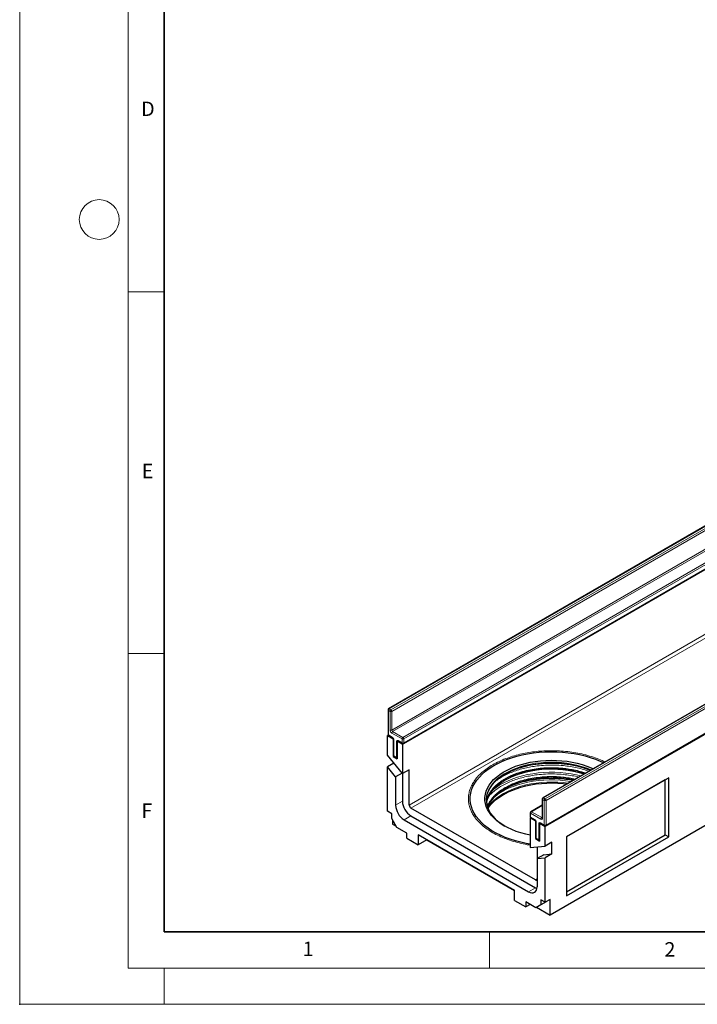
# Model space of a CAD drawing. Units: millimetres. Extents: x 0 to 420, y 0 to 297.
# Drawn here: x 0 to 94, y 0 to 136 of the extents above; entities that cross this region are included whole.
import ezdxf

# ---------------------------------------------------------------- set-up
doc = ezdxf.new("R2010")
doc.units = ezdxf.units.MM
doc.header["$PDSIZE"] = -1
doc.styles.add('SLDTEXTSTYLE0', font='TXT', dxfattribs={"width": 0.605})

msp = doc.modelspace()

# ---------------------------------------------------------------- linework, layer by layer
at = {"color": 7, "linetype": 'Continuous', "lineweight": 18}
for p, q in [((0, 0), (0, 297)), ((15, 292), (15, 5)), ((15, 98.5), (20, 98.5)), ((15, 48.5), (20, 48.5)), ((65, 10), (65, 5)), ((15, 5), (415, 5)), ((20, 5), (20, 0)), ((0, 0), (420, 0))]:
    msp.add_line(p, q, dxfattribs=at)
at = {"color": 7, "linetype": 'Continuous', "lineweight": 35}
for p, q in [((20, 287), (20, 10)), ((20, 10), (415, 10))]:
    msp.add_line(p, q, dxfattribs=at)
at = {"color": 7, "linetype": 'Continuous', "lineweight": 25}
for p, q in [((170.7884, 104.0105), (52.9372, 35.9765)), ((190.5284, 92.6148), (72.6773, 24.5808)), ((190.5284, 79.9584), (73.3844, 12.3326)), ((109.7171, 74.7307), (51.0272, 40.8498)), ((53.0795, 36.0703), (111.7694, 69.9512)), ((131.0481, 62.4166), (72.3583, 28.5356)), ((72.7606, 24.7086), (131.4505, 58.5896)), ((50.9439, 40.7054), (50.9439, 37.3032)), ((50.9662, 37.2198), (50.8749, 37.1671)), ((50.8749, 34.4594), (50.8749, 37.1671)), ((50.8749, 37.1671), (51.6409, 36.7249)), ((51.0272, 37.1588), (51.5576, 36.8527)), ((51.6632, 36.7378), (51.6409, 36.7249)), ((51.6409, 36.7249), (51.6409, 34.2752)), ((51.7099, 36.5888), (51.7099, 34.4113)), ((52.2525, 36.3976), (52.2301, 36.3847)), ((52.2301, 36.3847), (52.2301, 33.9351)), ((52.2301, 36.3847), (52.9372, 35.9765)), ((52.3825, 36.3764), (52.9128, 36.0703)), ((52.9372, 35.9765), (52.9372, 31.8938)), ((52.9372, 31.8938), (50.8749, 34.4594)), ((51.7323, 34.328), (51.6409, 34.2752)), ((51.6409, 34.2752), (52.2301, 33.9351)), ((51.7933, 34.267), (52.1468, 34.0629)), ((51.7715, 33.3439), (50.8749, 32.8263)), ((50.8749, 26.6881), (50.8749, 32.8263)), ((51.9944, 31.4336), (50.8749, 32.8263)), ((52.8911, 31.9512), (51.9944, 31.4336)), ((51.9944, 31.4336), (51.9944, 27.5388)), ((53.8801, 32.4381), (52.9372, 31.8938)), ((52.9372, 31.8938), (52.9372, 28.0831)), ((53.8801, 27.5388), (53.8801, 32.4381)), ((89.7657, 31.3157), (75.6236, 23.1516)), ((89.2943, 31.0435), (89.7657, 31.3157)), ((89.7657, 23.1502), (89.7657, 31.3157)), ((89.2943, 31.0435), (75.6236, 23.1515)), ((89.2943, 23.4224), (89.2943, 31.0435)), ((64.5647, 28.1879), (64.5731, 28.4245)), ((72.2749, 27.5346), (70.7084, 26.6302)), ((72.2749, 28.3913), (72.2749, 25.8056)), ((51.4641, 26.348), (50.8749, 26.6881)), ((51.4641, 25.6675), (51.4641, 26.348)), ((71.322, 17.1976), (54.1158, 27.1306)), ((54.1158, 26.0418), (71.322, 16.1089)), ((70.625, 26.4859), (70.625, 25.9415)), ((52.1712, 24.4428), (51.4641, 25.6675)), ((51.582, 25.4634), (51.582, 24.9189)), ((51.582, 24.9189), (52.0535, 24.6467)), ((53.173, 25.4976), (70.3792, 15.5646)), ((70.6861, 25.8125), (70.6149, 25.7714)), ((70.6149, 25.7714), (71.322, 25.3632)), ((70.6149, 25.7714), (70.6149, 21.6887)), ((70.7084, 25.7972), (71.2387, 25.491)), ((71.3444, 25.3761), (71.322, 25.3632)), ((71.322, 25.3632), (71.322, 22.9136)), ((71.3911, 25.2271), (71.3911, 23.0497)), ((71.9336, 25.0359), (71.9113, 25.023)), ((71.9113, 25.023), (72.6773, 24.5808)), ((71.9113, 25.023), (71.9113, 22.5734)), ((72.0637, 25.0148), (72.594, 24.7086)), ((72.6773, 21.8731), (72.6773, 24.5808)), ((53.5501, 23.6468), (52.1712, 24.4428)), ((53.5501, 22.9663), (53.5501, 23.6468)), ((68.4347, 15.7345), (55.1175, 23.4224)), ((55.1175, 23.4224), (55.1175, 22.0615)), ((75.6236, 15.5305), (89.2943, 23.4224)), ((75.6236, 23.1516), (75.6236, 14.9862)), ((75.6236, 14.9862), (89.7657, 23.1502)), ((89.2943, 23.4224), (89.7657, 23.1502)), ((53.5501, 22.9663), (55.1175, 22.0615)), ((56.296, 22.7418), (55.1175, 22.0615)), ((56.296, 22.742), (56.296, 22.7418)), ((56.296, 22.7418), (68.4347, 15.7343)), ((70.6149, 21.6887), (72.6773, 21.8731)), ((71.4134, 22.9663), (71.322, 22.9136)), ((71.322, 22.9136), (71.9113, 22.5734)), ((71.4744, 22.9053), (71.828, 22.7012)), ((73.6201, 22.4174), (72.6773, 21.8731)), ((73.6201, 20.7843), (73.6201, 22.4174)), ((71.5577, 21.773), (71.5577, 20.1399)), ((72.5005, 20.6842), (71.5577, 20.1399)), ((72.5005, 20.6842), (73.6201, 20.7843)), ((73.6201, 20.7843), (72.6773, 20.24)), ((71.5577, 20.1399), (72.6773, 20.24)), ((71.5577, 20.1399), (71.5577, 16.2452)), ((72.6773, 14.1019), (72.6773, 20.24)), ((68.4347, 14.3736), (68.4347, 15.7345)), ((71.322, 16.1089), (71.5378, 16.0073)), ((68.4347, 14.3736), (70.0021, 13.4688)), ((71.381, 13.3532), (70.0021, 14.1492)), ((70.0021, 14.1492), (70.0021, 13.4688)), ((70.5914, 13.809), (70.0021, 13.4688)), ((72.0881, 13.7616), (71.381, 13.3532)), ((72.0881, 13.7614), (71.381, 13.3532)), ((72.6773, 14.1019), (72.0881, 14.442)), ((72.0881, 14.442), (72.0881, 13.7616)), ((72.7952, 14.1698), (72.0881, 13.7616)), ((72.7952, 14.1698), (72.0881, 13.7614)), ((73.3844, 14.5101), (72.6773, 14.1019)), ((72.7952, 14.1699), (72.7952, 14.1698)), ((73.3844, 12.3326), (73.3844, 14.5101)), ((71.4987, 13.4212), (73.3844, 12.3326))]:
    msp.add_line(p, q, dxfattribs=at)
at = {"color": 8, "linetype": 'Continuous', "lineweight": 18}
for p, q in [((53.8801, 27.5388), (170.7884, 95.0286)), ((171.0241, 94.6203), (54.1158, 27.1306)), ((109.8004, 74.7225), (51.1106, 40.8415)), ((51.3463, 40.7055), (110.0361, 74.5864)), ((110.154, 74.3823), (51.4641, 40.5013)), ((51.4641, 37.9156), (110.154, 71.7966)), ((110.2718, 71.5924), (51.582, 37.7115)), ((52.9962, 36.8951), (111.686, 70.776)), ((111.8039, 70.5719), (53.114, 36.691)), ((53.114, 36.1466), (111.8039, 70.0275)), ((131.1315, 62.4083), (72.4416, 28.5274)), ((72.6773, 28.3913), (131.3672, 62.2722)), ((131.485, 62.0681), (72.7952, 28.1872)), ((72.7952, 24.7849), (131.485, 58.6659)), ((51.1106, 40.8415), (51.3463, 40.7055)), ((50.9927, 40.6374), (50.9927, 37.2351)), ((51.2284, 40.5013), (50.9927, 40.6374)), ((51.2284, 37.9156), (51.2284, 40.5013)), ((51.4641, 40.5013), (51.4641, 37.9156)), ((50.9927, 37.2351), (51.523, 36.929)), ((52.8783, 36.691), (51.4641, 37.5074)), ((51.582, 37.7115), (52.9962, 36.8951)), ((51.7587, 36.5207), (51.7587, 34.3433)), ((52.1123, 34.1392), (52.1123, 36.3166)), ((52.348, 36.4528), (52.8783, 36.1466)), ((52.8783, 36.1466), (52.8783, 36.691)), ((53.114, 36.691), (53.114, 36.1466)), ((51.7587, 34.3433), (52.1123, 34.1392)), ((73.1385, 32.6999), (73.7637, 32.7078)), ((73.1385, 31.4751), (73.7637, 31.483)), ((52.9372, 28.0831), (51.9944, 27.5388)), ((72.2749, 27.4782), (70.7917, 26.622)), ((72.5595, 28.1872), (72.3238, 28.3232)), ((72.3238, 28.3232), (72.3238, 25.7375)), ((72.4416, 28.5274), (72.6773, 28.3913)), ((72.5595, 24.7849), (72.5595, 28.1872)), ((72.7952, 28.1872), (72.7952, 24.7849)), ((54.1158, 26.0418), (53.173, 25.4976)), ((70.6738, 26.4178), (70.6738, 25.8735)), ((72.0881, 25.6014), (70.6738, 26.4178)), ((70.6738, 25.8735), (71.2042, 25.5673)), ((70.7917, 26.622), (72.2059, 25.8055)), ((71.4399, 25.1591), (71.4399, 22.9816)), ((71.7934, 22.7775), (71.7934, 24.955)), ((72.0291, 25.0911), (72.5595, 24.7849)), ((72.2059, 25.8055), (72.2749, 25.8454)), ((71.4399, 22.9816), (71.7934, 22.7775)), ((71.322, 17.1976), (71.5577, 17.3337)), ((71.322, 16.1089), (70.3792, 15.5646))]:
    msp.add_line(p, q, dxfattribs=at)
at = {"color": 7, "linetype": 'Continuous', "lineweight": 25, "flags": 128}
for points in [[(70.6149, 22.1554), (70.0654, 22.2502), (69.303, 22.4119), (68.5627, 22.605), (67.8485, 22.8284), (67.164, 23.0809), (66.513, 23.3613), (65.8986, 23.6681), (65.3242, 23.9997), (64.7928, 24.3544), (64.3071, 24.7302), (63.8696, 25.1253), (63.4826, 25.5376), (63.1482, 25.965), (62.8681, 26.4052), (62.6437, 26.8559), (62.4763, 27.3147), (62.3666, 27.7794), (62.3153, 28.2473), (62.3227, 28.7163), (62.3886, 29.1836), (62.5128, 29.6471), (62.6945, 30.1041), (62.933, 30.5524), (63.2268, 30.9896), (63.5745, 31.4134), (63.9743, 31.8216), (64.4241, 32.2121), (64.9215, 32.5828), (65.4639, 32.9319), (66.0486, 33.2574), (66.6724, 33.5577), (67.3322, 33.8313), (68.0244, 34.0767), (68.7455, 34.2926), (69.4917, 34.4779), (70.2591, 34.6316), (71.0437, 34.753), (71.8414, 34.8414), (72.6482, 34.8963), (73.4596, 34.9174), (74.2716, 34.9047), (75.0799, 34.8582), (75.8803, 34.7782), (76.6686, 34.665), (77.4407, 34.5193), (78.1926, 34.3418), (78.9203, 34.1335), (79.6201, 33.8954), (80.2883, 33.6287), (80.7866, 33.4012)], [(64.5419, 27.3314), (64.4189, 27.754), (64.3553, 28.1808), (64.3514, 28.6092), (64.4071, 29.0364), (64.5223, 29.4597), (64.6961, 29.8762), (64.9274, 30.2833), (65.2146, 30.6783), (65.556, 31.0587), (65.9493, 31.422), (66.392, 31.7659), (66.8812, 32.0881), (67.4137, 32.3865), (67.9861, 32.6592), (68.5946, 32.9045), (69.2353, 33.1206), (69.9041, 33.3064), (70.5966, 33.4604), (71.3084, 33.5818), (72.0347, 33.6697), (72.7709, 33.7236), (73.5123, 33.7431), (74.254, 33.7281), (74.9912, 33.6788), (75.7191, 33.5953), (76.433, 33.4783), (77.1283, 33.3285), (77.8005, 33.1469), (78.4452, 32.9346), (79.0582, 32.6931), (79.3411, 32.5667)], [(64.5442, 28.382), (64.5969, 28.7715), (64.7097, 29.1859), (64.8799, 29.5938), (65.1064, 29.9925), (65.3877, 30.3793), (65.722, 30.7518), (66.1072, 31.1076), (66.5407, 31.4444), (67.0197, 31.7599), (67.5412, 32.0521), (68.1017, 32.3191), (68.6976, 32.5593), (69.325, 32.771), (69.9799, 32.9529), (70.6581, 33.1037), (71.3551, 33.2226), (72.0664, 33.3087), (72.7873, 33.3615), (73.5133, 33.3806), (74.2396, 33.3659), (74.9615, 33.3175), (75.6744, 33.2358), (76.3735, 33.1212), (77.0544, 32.9745), (77.7126, 32.7967), (78.3439, 32.5888), (78.9442, 32.3523), (78.9589, 32.346)], [(78.9396, 32.3349), (78.4452, 32.5264), (77.8005, 32.7386), (77.1283, 32.9202), (76.433, 33.07), (75.7191, 33.187), (74.9912, 33.2705), (74.254, 33.3199), (73.5123, 33.3349), (72.7709, 33.3153), (72.0347, 33.2614), (71.3084, 33.1735), (70.5966, 33.0521), (69.9041, 32.8981), (69.2353, 32.7124), (68.5946, 32.4962), (67.9861, 32.251), (67.4137, 31.9782), (67.1121, 31.8152)], [(64.5715, 27.8108), (64.5969, 27.9549), (64.7097, 28.3694), (64.8799, 28.7773), (65.1064, 29.1759), (65.3877, 29.5628), (65.722, 29.9353), (66.1072, 30.2911), (66.5407, 30.6278), (67.0197, 30.9433), (67.5412, 31.2355), (68.1017, 31.5026), (68.6976, 31.7428), (69.325, 31.9545), (69.9799, 32.1363), (70.6581, 32.2872), (71.3551, 32.406), (72.0664, 32.4921), (72.7873, 32.5449), (73.5133, 32.564), (74.2396, 32.5494), (74.9615, 32.501), (75.6744, 32.4193), (76.3735, 32.3047), (77.0544, 32.158), (77.7126, 31.9801), (78.1077, 31.8547)], [(64.7287, 27.1984), (64.8799, 27.5525), (65.1064, 27.9511), (65.3877, 28.338), (65.722, 28.7105), (66.1072, 29.0663), (66.5407, 29.403), (67.0197, 29.7185), (67.5412, 30.0107), (68.1017, 30.2778), (68.6976, 30.518), (69.325, 30.7296), (69.9799, 30.9115), (70.6581, 31.0624), (71.3551, 31.1812), (72.0664, 31.2673), (72.7873, 31.3201), (73.5133, 31.3392), (74.2396, 31.3246), (74.9615, 31.2762), (75.6744, 31.1945), (76.3735, 31.0799), (76.6645, 31.0216)], [(78.0758, 31.8233), (77.9312, 31.8687), (77.2652, 32.0542), (76.5759, 32.2085), (75.8675, 32.3307), (75.1445, 32.4201), (74.4114, 32.476), (73.6731, 32.4981), (72.934, 32.4862), (72.1988, 32.4405), (71.4723, 32.3613), (70.759, 32.2489), (70.0634, 32.1042), (69.39, 31.9281), (68.7428, 31.7216), (68.1262, 31.4861), (67.5439, 31.223), (67.0834, 30.9816)], [(64.7615, 27.1119), (64.8393, 27.2248), (65.1516, 27.6183), (65.517, 27.9962), (65.9333, 28.3562), (66.3978, 28.6959), (66.9076, 29.0133), (67.4595, 29.3063), (68.0499, 29.573), (68.6752, 29.8118), (69.3314, 30.0212), (70.0143, 30.1998), (70.7197, 30.3466), (71.443, 30.4605), (72.1797, 30.5409), (72.9252, 30.5872), (73.6746, 30.5992), (74.4234, 30.5768), (75.1667, 30.5201), (75.6901, 30.4591)], [(76.593, 30.9803), (76.5759, 30.9837), (75.8675, 31.1059), (75.1445, 31.1953), (74.4114, 31.2512), (73.6731, 31.2733), (72.934, 31.2614), (72.1988, 31.2157), (71.4723, 31.1364), (70.759, 31.0241), (70.0634, 30.8794), (69.39, 30.7032), (68.7428, 30.4968), (68.1262, 30.2613), (67.5439, 29.9982), (67.0834, 29.7568)], [(64.537, 28.2349), (64.5462, 28.0298), (64.6085, 27.6118), (64.7289, 27.1981), (64.9065, 26.7912), (65.1403, 26.394), (65.4287, 26.0089), (65.7699, 25.6385), (66.1616, 25.2851), (66.6012, 24.951), (67.086, 24.6384), (67.1121, 24.623)], [(70.6149, 23.3824), (69.9941, 23.5179), (69.3219, 23.6996), (68.6772, 23.9118), (68.0642, 24.1533), (67.4869, 24.4225), (66.9489, 24.7176), (66.4539, 25.0368), (66.0049, 25.3779), (65.6049, 25.7388), (65.2565, 26.1171), (64.962, 26.5104), (64.7233, 26.916), (64.5419, 27.3314)], [(70.3792, 15.5646), (70.6091, 15.458), (70.8302, 15.4078), (71.034, 15.416), (71.2126, 15.4821), (71.3591, 15.6038), (71.468, 15.7762), (71.5351, 15.9927), (71.5577, 16.2452)]]:
    msp.add_lwpolyline(points, dxfattribs=at)
at = {"color": 8, "linetype": 'Continuous', "lineweight": 18, "flags": 128}
for points in [[(79.0537, 32.4008), (78.9442, 32.4486), (78.3439, 32.6851), (77.7126, 32.8929), (77.0544, 33.0708), (76.3735, 33.2174), (75.6744, 33.332), (74.9615, 33.4138), (74.2396, 33.4621), (73.5133, 33.4768), (72.7873, 33.4577), (72.0664, 33.4049), (71.3551, 33.3188), (70.6581, 33.1999), (69.9799, 33.0491), (69.325, 32.8672), (68.6976, 32.6555), (68.1017, 32.4154), (67.5412, 32.1483), (67.0197, 31.8561), (66.5407, 31.5406), (66.1072, 31.2038), (65.722, 30.8481), (65.3877, 30.4755), (65.1064, 30.0887), (64.8799, 29.6901), (64.7097, 29.2822), (64.5969, 28.8677), (64.5423, 28.4494), (64.537, 28.2349)], [(77.6267, 31.577), (77.0001, 31.7257), (76.2724, 31.8635), (75.5284, 31.9683), (74.7726, 32.0395), (74.0095, 32.0767), (73.2437, 32.0796), (72.4798, 32.0483), (71.7224, 31.9829), (70.9761, 31.8838), (70.2453, 31.7516), (69.5345, 31.5871), (68.8479, 31.3913), (68.1896, 31.1654), (67.5636, 30.9107), (66.9737, 30.6288), (66.4235, 30.3213), (65.9161, 29.9902), (65.4547, 29.6373), (65.4368, 29.6224)], [(75.8681, 30.5618), (75.1667, 30.6477), (74.4234, 30.7044), (73.6746, 30.7268), (72.9252, 30.7148), (72.1797, 30.6684), (71.443, 30.5881), (70.7197, 30.4741), (70.0143, 30.3274), (69.3314, 30.1488), (68.6752, 29.9394), (68.0499, 29.7006), (67.4595, 29.4339), (66.9076, 29.1409), (66.3978, 28.8235), (65.9333, 28.4838), (65.517, 28.1238), (65.1516, 27.7459), (64.8393, 27.3524), (64.7216, 27.1786)], [(76.2822, 30.8008), (76.2426, 30.8074), (75.5068, 30.911), (74.7593, 30.9815), (74.0046, 31.0182), (73.2472, 31.0211), (72.4917, 30.9902), (71.7427, 30.9255), (71.0046, 30.8274), (70.2818, 30.6967), (69.5788, 30.534), (68.8997, 30.3404), (68.2487, 30.117), (67.6296, 29.8651), (67.0462, 29.5863), (66.502, 29.2822), (66.0002, 28.9547), (65.8993, 28.8822)]]:
    msp.add_lwpolyline(points, dxfattribs=at)
at = {"color": 7, "linetype": 'Continuous', "lineweight": 18}
msp.add_circle((11, 108.5), 2.75, dxfattribs=at)
at = {"color": 7, "linetype": 'Continuous', "lineweight": 25}
for centre, radius, start, end in [((51.1106, 40.7054), 0.1667, 119.997312, 180), ((51.1106, 37.3032), 0.1667, 180, 240.002688), ((52.9962, 36.2146), 0.1667, 240.002688, 299.997312), ((51.8766, 34.4113), 0.1667, 180, 240.002688), ((52.2301, 34.2072), 0.1667, 240.002688, 270), ((54.5531, 27.6553), 2.5613, 182.605478, 237.394522), ((55.4959, 28.1995), 2.5613, 182.605478, 237.394522), ((54.3918, 27.5621), 0.5123, 182.605478, 237.394522), ((72.4416, 28.3913), 0.1667, 119.997312, 180), ((70.7917, 26.4859), 0.1667, 119.997312, 180), ((70.7917, 25.9415), 0.1667, 180, 240.002688), ((72.6773, 24.853), 0.1667, 240.002688, 299.997312), ((71.5577, 23.0497), 0.1667, 180, 240.002688), ((71.9113, 22.8456), 0.1667, 240.002688, 270), ((71.414, 17.3104), 0.1456, 230.796715, 9.214037)]:
    msp.add_arc(centre, radius, start, end, dxfattribs=at)
at = {"color": 8, "linetype": 'Continuous', "lineweight": 18}
for centre, radius, start, end in [((51.2486, 40.6258), 0.2561, 122.605478, 177.394522), ((51.0617, 40.7734), 0.0838, 54.382423, 114.307119), ((51.0273, 40.7138), 0.0838, 185.694799, 245.625342), ((51.4843, 40.4897), 0.2561, 122.605478, 177.394522), ((51.3463, 40.7288), 0.2562, 242.609672, 297.390328), ((51.2082, 40.4897), 0.2561, 2.605478, 57.394522), ((51.0273, 37.3115), 0.0838, 185.694799, 245.625342), ((51.0744, 37.2261), 0.0822, 173.701153, 234.986667), ((51.7401, 37.9389), 0.5123, 182.605478, 237.394522), ((51.3463, 38.1431), 0.2562, 242.609672, 297.390328), ((51.72, 37.9273), 0.2561, 182.605478, 237.394522), ((51.72, 37.4957), 0.2561, 122.605478, 177.394522), ((51.6068, 36.9208), 0.0842, 174.438561, 233.628466), ((51.247, 36.4975), 0.5123, 2.605478, 57.394522), ((53.1342, 36.6793), 0.2561, 122.605478, 177.394522), ((52.8582, 36.6793), 0.2561, 2.605478, 57.394522), ((51.7935, 36.5973), 0.0841, 186.371774, 245.566082), ((52.256, 36.34), 0.1456, 50.796715, 189.214037), ((52.2253, 36.5289), 0.2405, 241.959761, 271.144097), ((52.4273, 36.4427), 0.0799, 172.744171, 235.943649), ((52.9576, 36.1365), 0.0799, 172.74417, 235.943649), ((52.9962, 36.9184), 0.2562, 242.609672, 297.390328), ((52.9962, 36.3741), 0.2562, 242.609672, 297.390328), ((53.0347, 36.1365), 0.0799, 304.056351, 7.25583), ((51.7933, 34.4197), 0.0838, 185.694799, 245.625342), ((51.8404, 34.3343), 0.0822, 173.701152, 234.986667), ((52.194, 34.1302), 0.0822, 173.701153, 234.986667), ((52.2253, 34.3515), 0.2405, 241.959761, 271.144097), ((73.5612, 16.6649), 16.6447, 78.058778, 101.941222), ((73.5784, 14.927), 16.2932, 79.531354, 108.185001), ((72.3584, 28.3996), 0.0838, 185.694799, 245.625342), ((72.5796, 28.3116), 0.2561, 122.605478, 177.394522), ((72.3928, 28.4592), 0.0838, 54.382423, 114.307119), ((72.8153, 28.1755), 0.2561, 122.605478, 177.394522), ((72.6773, 28.4146), 0.2562, 242.609672, 297.390328), ((72.5393, 28.1755), 0.2561, 2.605478, 57.394522), ((70.7084, 26.4942), 0.0838, 185.694799, 245.625342), ((70.7084, 25.9498), 0.0838, 185.694799, 245.625342), ((70.7531, 25.8634), 0.0799, 172.74417, 235.943649), ((70.9297, 26.4062), 0.2561, 122.605478, 177.394522), ((70.7429, 26.5538), 0.0838, 54.382423, 114.307119), ((71.2877, 25.5591), 0.084, 174.400382, 234.064058), ((70.9281, 25.1358), 0.5123, 2.605478, 57.394522), ((71.4745, 25.2354), 0.0839, 185.773138, 245.618511), ((71.9371, 24.9783), 0.1456, 50.796715, 189.214037), ((71.9065, 25.1672), 0.2405, 241.959761, 271.144097), ((72.1108, 25.0821), 0.0822, 173.701153, 234.986667), ((72.3439, 25.5898), 0.2561, 122.605478, 177.394522), ((72.1801, 25.7142), 0.1456, 230.796715, 9.214037), ((72.257, 25.8801), 0.0904, 235.563002, 281.692638), ((72.3584, 25.8139), 0.0838, 185.694799, 245.625342), ((72.6411, 24.7759), 0.0822, 173.701153, 234.986667), ((72.6773, 25.0124), 0.2562, 242.609672, 297.390328), ((72.7159, 24.7748), 0.0799, 304.056351, 7.25583), ((71.4745, 23.058), 0.0838, 185.694799, 245.625342), ((71.5192, 22.9715), 0.0799, 172.74417, 235.943649), ((71.8727, 22.7674), 0.0799, 172.74417, 235.943649), ((71.9065, 22.9898), 0.2405, 241.959761, 271.144097)]:
    msp.add_arc(centre, radius, start, end, dxfattribs=at)
at = {"color": 7, "linetype": 'Continuous', "lineweight": 25}
for points, knots in [([(51.5576, 36.8527), (51.5659, 36.8473), (51.5846, 36.8353), (51.6211, 36.7999), (51.6587, 36.7488), (51.6896, 36.6883), (51.7075, 36.6291), (51.7092, 36.6015), (51.7099, 36.5888)], [0, 0, 0, 0, 0.12879954, 0.28919631, 0.46544861, 0.65215023, 0.83892958, 1, 1, 1, 1]), ([(52.3622, 36.3859), (52.3616, 36.3861), (52.3602, 36.3866), (52.3741, 36.3803), (52.3825, 36.3764)], [0, 0, 0, 0, 0.39517051, 1, 1, 1, 1]), ([(67.7742, 31.5104), (67.7883, 31.5178), (68.0286, 31.6439), (68.6214, 31.8793), (69.5525, 32.1931), (70.6115, 32.445), (71.6926, 32.6118), (72.5384, 32.6968), (73.023, 32.6993), (73.1385, 32.6999)], [0, 0, 0, 0, 0.00976462, 0.16659587, 0.36718949, 0.56231066, 0.75156984, 0.94081555, 1, 1, 1, 1]), ([(73.7637, 32.7078), (73.8203, 32.7087), (74.268, 32.7163), (75.0195, 32.654), (75.9999, 32.5324), (76.8763, 32.3607), (77.6392, 32.1685), (78.0878, 32.0114), (78.2691, 31.9479)], [0, 0, 0, 0, 0.03574881, 0.28275635, 0.4758444, 0.66895092, 0.86614753, 1, 1, 1, 1]), ([(67.7742, 30.2856), (67.7883, 30.293), (68.0286, 30.4191), (68.6214, 30.6545), (69.5525, 30.9683), (70.6115, 31.2202), (71.6926, 31.387), (72.5384, 31.472), (73.023, 31.4745), (73.1385, 31.4751)], [0, 0, 0, 0, 0.00976486, 0.16659598, 0.36718943, 0.56231043, 0.75156945, 0.940815, 1, 1, 1, 1]), ([(73.7637, 31.483), (73.8203, 31.4839), (74.268, 31.4915), (75.0191, 31.4285), (75.9978, 31.3099), (76.5709, 31.1911), (76.8559, 31.132)], [0, 0, 0, 0, 0.05361401, 0.42405813, 0.71363766, 1, 1, 1, 1]), ([(71.2387, 25.491), (71.247, 25.4857), (71.2657, 25.4736), (71.3022, 25.4382), (71.3399, 25.3871), (71.3707, 25.3266), (71.3887, 25.2674), (71.3903, 25.2399), (71.3911, 25.2271)], [0, 0, 0, 0, 0.12879954, 0.28919631, 0.46544861, 0.65215023, 0.83892958, 1, 1, 1, 1]), ([(72.0433, 25.0242), (72.0428, 25.0244), (72.0413, 25.0249), (72.0552, 25.0186), (72.0637, 25.0148)], [0, 0, 0, 0, 0.395170506, 1, 1, 1, 1]), ([(72.2749, 25.8056), (72.2743, 25.7976), (72.2732, 25.7825), (72.2727, 25.7824), (72.2724, 25.7823)], [0, 0, 0, 0, 0.52471286, 1, 1, 1, 1])]:
    msp.add_open_spline(points, degree=3, knots=knots, dxfattribs=at)
at = {"color": 8, "linetype": 'Continuous', "lineweight": 18}
for points, knots in [([(80.958, 33.5002), (80.9095, 33.5257), (80.5683, 33.7057), (79.8576, 33.9879), (78.8356, 34.3371), (77.7557, 34.6168), (76.6455, 34.8306), (75.5253, 34.9754), (74.4046, 35.0547), (73.3093, 35.0702), (72.2375, 35.0273), (71.1979, 34.9297), (70.178, 34.778), (69.1667, 34.5688), (68.1744, 34.3006), (67.2033, 33.968), (66.2783, 33.5757), (65.4097, 33.1226), (64.6176, 32.6153), (63.9166, 32.0608), (63.3184, 31.4673), (62.832, 30.8448), (62.4621, 30.2037), (62.2113, 29.5571), (62.0738, 28.9101), (62.047, 28.2778), (62.1213, 27.6591), (62.2903, 27.0589), (62.5531, 26.4701), (62.9156, 25.8863), (63.3802, 25.3135), (63.9563, 24.7529), (64.6359, 24.2189), (65.4208, 23.7175), (66.2994, 23.2601), (67.2602, 22.8558), (68.2876, 22.5091), (69.3681, 22.2336), (70.1491, 22.0684), (70.5726, 22.0148), (70.6149, 22.0094)], [0, 0, 0, 0, 0.00478485, 0.03366976, 0.06255466, 0.09128594, 0.11971478, 0.14770172, 0.17478008, 0.20186057, 0.2274052, 0.25295198, 0.27849661, 0.30404339, 0.33112175, 0.35820224, 0.38618918, 0.41461802, 0.44334929, 0.4722342, 0.50111911, 0.52985038, 0.55827922, 0.58626616, 0.61334452, 0.64042501, 0.66596964, 0.69151642, 0.71706105, 0.74260783, 0.76968619, 0.79676668, 0.82475362, 0.85318246, 0.88191373, 0.91079864, 0.93968355, 0.96841482, 0.99684366, 1, 1, 1, 1]), ([(78.7256, 32.2114), (78.4875, 32.2951), (77.9649, 32.4788), (77.1039, 32.6979), (76.1676, 32.8796), (75.1199, 33.0149), (73.9716, 33.0854), (72.7496, 33.0699), (71.6615, 32.9776), (70.7051, 32.8353), (69.8513, 32.6587), (69.0135, 32.4323), (68.192, 32.1506), (67.4094, 31.8201), (66.6834, 31.4344), (66.2031, 31.146), (65.9904, 30.9764), (65.973, 30.9625)], [0, 0, 0, 0, 0.05901462, 0.12954312, 0.1987842, 0.26803148, 0.35660207, 0.44275615, 0.52632172, 0.58902728, 0.6517391, 0.71820962, 0.78468631, 0.85392739, 0.92317467, 0.99370317, 1, 1, 1, 1]), ([(64.5679, 28.1342), (64.5797, 28.2094), (64.619, 28.4604), (64.7997, 28.8779), (65.0867, 29.3851), (65.4715, 29.8754), (65.9432, 30.3438), (66.4972, 30.7809), (67.1047, 31.175), (67.5575, 31.4018), (67.7742, 31.5104)], [0, 0, 0, 0, 0.05732336, 0.19154782, 0.32578512, 0.46286564, 0.59995927, 0.73703978, 0.87413341, 1, 1, 1, 1]), ([(77.3286, 31.4049), (77.2504, 31.4258), (76.8755, 31.5259), (76.1654, 31.652), (75.1207, 31.791), (73.9714, 31.8603), (72.7497, 31.8452), (71.6615, 31.7528), (70.7051, 31.6105), (69.8513, 31.4339), (69.0136, 31.2075), (68.1917, 30.9259), (67.4107, 30.5947), (66.6785, 30.2117), (66.0091, 29.7853), (65.4262, 29.3147), (65.0635, 28.9831), (64.9236, 28.8036), (64.9211, 28.8003)], [0, 0, 0, 0, 0.017794795, 0.085311608, 0.152834464, 0.239199425, 0.323208058, 0.404692649, 0.465836689, 0.526986826, 0.591802068, 0.656623328, 0.724140141, 0.791662997, 0.860435164, 0.929575079, 0.998714995, 1, 1, 1, 1]), ([(64.6992, 27.3658), (64.7336, 27.4612), (64.8303, 27.7296), (65.0908, 28.1598), (65.4704, 28.6507), (65.9435, 29.119), (66.4972, 29.5561), (67.1047, 29.9501), (67.5575, 30.177), (67.7742, 30.2856)], [0, 0, 0, 0, 0.08395275, 0.23605543, 0.39137972, 0.54671888, 0.70204317, 0.85738232, 1, 1, 1, 1])]:
    msp.add_open_spline(points, degree=3, knots=knots, dxfattribs=at)
msp.add_point((0, 0))

# ---------------------------------------------------------------- texts
at = {"color": 7, "linetype": 'Continuous', "lineweight": 18, "char_height": 2, "attachment_point": 2, "style": 'SLDTEXTSTYLE0'}
for s, insert in [('D', (17.7359, 124.8018)), ('E', (17.6898, 74.7268)), ('F', (17.5937, 27.7733)), ('1', (39.9009, 8.6623)), ('2', (89.9334, 8.5904))]:
    msp.add_mtext(s, dxfattribs=dict(at, insert=insert))

doc.saveas('drawing.dxf')
